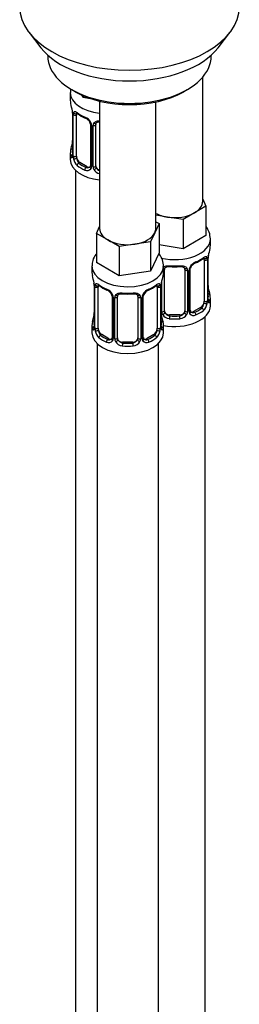
# Model space of a CAD drawing. Units: millimetres. Extents: x 0 to 1519, y 0 to 2156.
# Drawn here: x 1258 to 1301, y 285 to 478 of the extents above; entities that cross this region are included whole.
import ezdxf

# ---------------------------------------------------------------- set-up
doc = ezdxf.new("R2010")
doc.units = ezdxf.units.MM
doc.layers.add('DV6_Défaut', color=7, linetype='Continuous')
doc.layers.add('Défaut', color=7, linetype='Continuous')

# ---------------------------------------------------------------- blocks, each defined once
blk = doc.blocks.new('SE5')
at = {"layer": 'DV6_Défaut', "color": 7, "linetype": 'Continuous'}
for p, q in [((1259.54, 475.29), (1261.83, 472.35)), ((1296.51, 472.35), (1298.8, 475.29)), ((1263.17, 470.91), (1263.17, 470.7)), ((1295.17, 470.7), (1295.17, 470.91)), ((1293.51, 442.33), (1293.51, 466.6)), ((1267.86, 464.17), (1268.56, 463.76)), ((1289.78, 463.76), (1290.48, 464.17)), ((1267.57, 463.56), (1267.57, 462.05)), ((1270.08, 462.6), (1269.85, 463.1)), ((1270.08, 462.99), (1270.08, 462.6)), ((1271.86, 462.32), (1270.08, 462.6)), ((1273.32, 461.91), (1273.32, 437.02)), ((1267.97, 460.03), (1267.98, 459.99)), ((1284.32, 437.02), (1284.32, 461.75)), ((1268.02, 459.52), (1268.02, 451.46)), ((1268.05, 459.44), (1268.05, 451.38)), ((1268.16, 451.22), (1268.16, 459.28)), ((1268.78, 451.13), (1268.78, 459.19)), ((1271.52, 457.42), (1271.52, 449.36)), ((1271.76, 457.21), (1271.76, 449.14)), ((1272.03, 449.08), (1272.03, 457.14)), ((1272.57, 449.26), (1272.57, 457.33)), ((1267.57, 451.7), (1267.57, 450.49)), ((1268.57, 448.41), (1268.57, 223.51)), ((1269.48, 449.91), (1269.25, 449.77)), ((1270.9, 449.09), (1269.48, 449.91)), ((1270.9, 449.09), (1270.67, 448.96)), ((1293.51, 442.74), (1294.14, 441.38)), ((1294.14, 441.38), (1291.9, 440.08)), ((1294.14, 441.38), (1294.14, 435.66)), ((1286.59, 439.26), (1284.32, 439.61)), ((1289.65, 438.79), (1286.59, 439.26)), ((1291.9, 440.08), (1289.65, 438.79)), ((1289.65, 438.79), (1289.65, 433.07)), ((1272.68, 436.07), (1273.32, 437.44)), ((1284.95, 437.97), (1284.13, 436.2)), ((1284.32, 438.33), (1284.95, 437.97)), ((1284.95, 437.97), (1284.95, 432.25)), ((1274.93, 434.77), (1272.68, 436.07)), ((1272.68, 436.07), (1272.68, 430.36)), ((1284.13, 436.2), (1283.31, 434.43)), ((1294.14, 435.66), (1289.65, 433.07)), ((1295.01, 433.73), (1295.01, 434.98)), ((1277.17, 433.48), (1274.93, 434.77)), ((1280.24, 433.95), (1277.17, 433.48)), ((1277.17, 433.48), (1277.17, 427.76)), ((1283.31, 434.43), (1280.24, 433.95)), ((1283.31, 434.43), (1283.31, 428.71)), ((1289.65, 433.07), (1284.95, 433.8)), ((1284.95, 432.25), (1283.31, 428.71)), ((1294.53, 423.06), (1294.53, 431.12)), ((1294.56, 423.14), (1294.56, 431.21)), ((1271.82, 429.67), (1271.82, 428.43)), ((1277.17, 427.76), (1272.68, 430.36)), ((1285.82, 428.43), (1285.82, 429.67)), ((1293.81, 430.88), (1293.81, 422.81)), ((1294.42, 430.97), (1294.42, 422.9)), ((1283.31, 428.71), (1277.17, 427.76)), ((1286.01, 420.95), (1286.01, 429.01)), ((1290.01, 429.01), (1290.01, 420.95)), ((1290.55, 428.83), (1290.55, 420.76)), ((1290.82, 420.83), (1290.82, 428.89)), ((1291.06, 421.04), (1291.06, 429.1)), ((1272.22, 426.41), (1272.22, 426.36)), ((1272.27, 425.9), (1272.27, 417.84)), ((1272.29, 425.82), (1272.29, 417.75)), ((1272.41, 417.6), (1272.41, 425.66)), ((1273.02, 417.51), (1273.02, 425.57)), ((1284.61, 425.57), (1284.61, 417.51)), ((1285.23, 425.66), (1285.23, 417.6)), ((1285.34, 417.75), (1285.34, 425.82)), ((1285.37, 417.84), (1285.37, 425.9)), ((1285.47, 420.76), (1285.47, 426.76)), ((1294.61, 425.4), (1294.6, 425.45)), ((1275.76, 423.79), (1275.76, 415.73)), ((1276, 423.58), (1276, 415.52)), ((1276.27, 415.46), (1276.27, 423.52)), ((1276.82, 415.64), (1276.82, 423.7)), ((1280.82, 423.7), (1280.82, 415.64)), ((1281.36, 423.52), (1281.36, 415.46)), ((1281.63, 415.52), (1281.63, 423.58)), ((1281.87, 415.73), (1281.87, 423.79)), ((1295.01, 421.91), (1295.01, 423.38)), ((1293.1, 421.59), (1291.69, 420.77)), ((1293.1, 421.59), (1293.33, 421.46)), ((1285.42, 420.09), (1285.41, 420.14)), ((1287.01, 420.13), (1287.01, 419.94)), ((1289.01, 420.13), (1287.01, 420.13)), ((1289.01, 420.13), (1289.01, 419.94)), ((1291.69, 420.77), (1291.91, 420.64)), ((1294.01, 173.7), (1294.01, 419.83)), ((1271.82, 418.08), (1271.82, 416.61)), ((1285.82, 416.61), (1285.82, 418.08)), ((1273.73, 416.28), (1273.5, 416.15)), ((1275.14, 415.46), (1273.73, 416.28)), ((1283.91, 416.28), (1282.49, 415.46)), ((1283.91, 416.28), (1284.14, 416.15)), ((1272.82, 414.53), (1272.82, 168.39)), ((1275.14, 415.46), (1274.91, 415.33)), ((1277.82, 414.82), (1277.82, 414.64)), ((1279.82, 414.82), (1277.82, 414.82)), ((1279.82, 414.82), (1279.82, 414.64)), ((1282.49, 415.46), (1282.72, 415.33)), ((1284.82, 168.39), (1284.82, 414.53))]:
    blk.add_line(p, q, dxfattribs=at)
for centre, radius, start, end in [((1253.4, 457.24), 14.86, 10.7478, 16.3941), ((1265.79, 459.57), 2.23, 359.029, 10.8394), ((1264.5, 459.4), 3.55, 0.6583, 9.9884), ((1269.27, 459.33), 1.11, 160.4927, 182.2972), ((1273.04, 464.72), 6.61, 232.4037, 247.5261), ((1269.46, 456.5), 2.5, 29.8198, 66.9998), ((1269.8, 456.9), 1.84, 28.0815, 67.2249), ((1270.85, 457.42), 0.668, 359.6052, 31.2201), ((1270.6, 457.19), 1.16, 1.0203, 28.275), ((1272.82, 457.15), 0.785, 144.9712, 180.8641), ((1265.36, 454.23), 2.67, 348.931, 359.9369), ((1253.4, 456.51), 14.86, 343.6059, 349.2522), ((1267.03, 451.42), 0.997, 345.5609, 2.5986), ((1266.76, 451.34), 1.29, 343.3385, 1.8084), ((1271.06, 451.25), 2.89, 180.5093, 191.9483), ((1270.52, 451), 2.32, 188.7542, 226.8152), ((1270.87, 449.31), 0.972, 242.8666, 320.2121), ((1270.95, 449.65), 0.746, 247.8303, 300.1676), ((1270.98, 449.13), 0.779, 325.2937, 1.0277), ((1273.13, 449.09), 1.1, 180.837, 209.4908), ((1273.66, 449.42), 1.72, 210.2871, 258.312), ((1273.75, 449.46), 1.21, 206.8319, 248.7005), ((1309.18, 428.93), 14.86, 163.606, 169.2521), ((1289.53, 436.42), 6.64, 292.5066, 307.5635), ((1293.31, 431.01), 1.1, 357.6841, 19.526), ((1298.08, 431.08), 3.55, 170.0079, 179.3454), ((1297.23, 431.21), 2.67, 168.932, 179.9375), ((1288.01, 441.34), 11.82, 264.9732, 275.0268), ((1289.72, 429.09), 0.278, 347.4145, 41.2704), ((1289.77, 428.84), 0.785, 359.1311, 35.0336), ((1291.98, 428.87), 1.16, 151.7186, 178.9861), ((1293.13, 428.18), 2.5, 113.0004, 150.18), ((1291.73, 429.11), 0.667, 148.6067, 180.2877), ((1292.78, 428.61), 1.82, 112.899, 152.4691), ((1257.64, 423.62), 14.86, 10.7478, 16.3941), ((1299.99, 423.62), 14.86, 163.606, 169.2521), ((1270.03, 425.94), 2.23, 359.029, 10.8394), ((1268.74, 425.78), 3.55, 0.6583, 9.9884), ((1273.51, 425.7), 1.11, 160.4927, 182.2972), ((1277.28, 431.09), 6.61, 232.4037, 247.5261), ((1280.34, 431.12), 6.64, 292.5066, 307.5635), ((1284.12, 425.7), 1.1, 357.6841, 19.526), ((1288.89, 425.78), 3.55, 170.0079, 179.3454), ((1288.04, 425.9), 2.67, 168.932, 179.9375), ((1296.8, 425.87), 2.24, 179.0239, 190.8284), ((1309.18, 428.19), 14.86, 190.7479, 196.394), ((1273.7, 422.87), 2.5, 29.8198, 66.9998), ((1274.04, 423.28), 1.84, 28.0815, 67.2249), ((1275.09, 423.8), 0.668, 359.6052, 31.2201), ((1274.84, 423.56), 1.16, 1.0203, 28.275), ((1277.06, 423.53), 0.785, 144.9712, 180.8641), ((1278.82, 436.03), 11.82, 264.9732, 275.0268), ((1280.53, 423.79), 0.278, 347.4145, 41.2704), ((1280.57, 423.53), 0.785, 359.1311, 35.0336), ((1282.79, 423.56), 1.16, 151.7186, 178.9861), ((1283.93, 422.87), 2.5, 113.0004, 150.18), ((1282.54, 423.8), 0.667, 148.6067, 180.2877), ((1283.59, 423.3), 1.82, 112.899, 152.4691), ((1292.07, 422.68), 2.32, 313.1842, 351.2464), ((1291.52, 422.93), 2.89, 348.0493, 359.4931), ((1295.82, 423.02), 1.29, 178.1771, 196.676), ((1295.52, 423.09), 0.965, 179.2955, 194.3114), ((1257.64, 422.88), 14.86, 343.6059, 349.2522), ((1269.6, 420.61), 2.67, 348.931, 359.9369), ((1287.61, 420.56), 2.24, 179.0239, 190.8284), ((1299.99, 422.88), 14.86, 190.7479, 196.394), ((1286.56, 420.78), 1.1, 180.837, 209.4908), ((1287.1, 421.11), 1.72, 210.2871, 265.0453), ((1287.19, 421.14), 1.21, 206.8319, 261.5389), ((1288.84, 421.13), 1.2, 278.249, 333.3802), ((1288.92, 421.11), 1.72, 274.9548, 329.7127), ((1289.45, 420.78), 1.1, 330.5042, 359.168), ((1291.6, 420.81), 0.779, 178.9659, 214.7127), ((1291.71, 420.99), 0.972, 219.7872, 297.134), ((1291.34, 420.99), 0.271, 168.346, 220.9609), ((1291.3, 420.85), 0.162, 193.5307, 260.6189), ((1291.63, 421.32), 0.735, 240.4185, 292.8078), ((1271.27, 417.79), 0.997, 345.5609, 2.5986), ((1271, 417.71), 1.29, 343.3385, 1.8084), ((1275.3, 417.62), 2.89, 180.5093, 191.9483), ((1282.33, 417.62), 2.89, 348.0493, 359.4931), ((1286.63, 417.71), 1.29, 178.1771, 196.676), ((1286.33, 417.79), 0.965, 179.2955, 194.3114), ((1274.76, 417.37), 2.32, 188.7542, 226.8152), ((1282.15, 415.68), 0.271, 168.346, 220.9609), ((1282.87, 417.37), 2.32, 313.1842, 351.2464), ((1275.12, 415.68), 0.972, 242.8666, 320.2121), ((1275.19, 416.02), 0.746, 247.8303, 300.1676), ((1275.22, 415.51), 0.779, 325.2937, 1.0277), ((1277.37, 415.47), 1.1, 180.837, 209.4908), ((1277.9, 415.8), 1.72, 210.2871, 265.0453), ((1277.99, 415.83), 1.21, 206.8319, 261.5389), ((1279.64, 415.83), 1.2, 278.249, 333.3802), ((1279.73, 415.8), 1.72, 274.9548, 329.7127), ((1280.26, 415.47), 1.1, 330.5042, 359.168), ((1282.41, 415.51), 0.779, 178.9659, 214.7127), ((1282.52, 415.68), 0.972, 219.7872, 297.134), ((1282.1, 415.54), 0.162, 193.5307, 260.6189), ((1282.44, 416.01), 0.735, 240.4185, 292.8078)]:
    blk.add_arc(centre, radius, start, end, dxfattribs=at)
for centre, major_axis, ratio, start_param, end_param in [((1279.17, 480.36), (21.5, 0), 0.57735, 3.141593, 6.283185), ((1279.17, 476.82), (-19, 0), 0.57735, 0.420534, 2.721058), ((1279.17, 470.7), (-16, 0), 0.57735, 0, 3.141593), ((1279.17, 469.88), (15, 0), 0.57735, 3.926991, 5.497787), ((1274.57, 463.56), (-7, 0), 0.57735, 6.277222, 6.283185), ((1274.57, 463.56), (-7, 0), 0.57735, 0, 1.390193), ((1274.57, 462.05), (7, 0), 0.57735, 3.141593, 3.293694), ((1268.37, 460.09), (0.395, 0.063), 0.166114, 3.102546, 3.429422), ((1268.42, 459.52), (0.4, 0), 0.57735, 3.114087, 3.141591), ((1268.42, 459.52), (0.4, 0), 0.57735, 3.141591, 3.513239), ((1268.53, 459.38), (0.4, 0), 0.57735, 3.555344, 5.371005), ((1268.59, 459.79), (0.373, -0.146), 0.85055, 3.855675, 5.740852), ((1269.48, 458.78), (-0.5, 0.866), 0.57735, 0.338885, 0.785398), ((1274.57, 462.05), (-7, 0), 0.57735, 0.633297, 0.937499), ((1269.25, 459.8), (0.247, 0.314), 0.658162, 2.44473, 3.142158), ((1270.67, 458.98), (0.156, 0.368), 0.483207, 2.29088, 3.141102), ((1270.67, 458.98), (0.156, 0.368), 0.483207, 3.141102, 3.173901), ((1271.79, 457.95), (0.359, 0.176), 0.358003, 3.131092, 4.05706), ((1271.92, 457.42), (0.4, 0), 0.57735, 3.138074, 4.298637), ((1272.18, 457.36), (0.4, 0), 0.57735, 4.340743, 6.156403), ((1272.31, 457.82), (-0.332, 0.222), 0.641506, 1.587428, 3.144511), ((1273.57, 457.33), (-1, 0), 0.816497, 6.156042, 6.283185), ((1274.57, 451.7), (7, 0), 0.57735, 2.989492, 3.293694), ((1268.05, 452.28), (0.387, -0.103), 0.80707, 1.846723, 3.352676), ((1274.57, 452.03), (6.6, 0), 0.57735, 3.017713, 3.265472), ((1268.37, 453.66), (0.395, -0.063), 0.166114, 3.188685, 3.653865), ((1274.57, 450.49), (-7, 0), 0.57735, 0, 1.390193), ((1268.05, 451.12), (-0.387, -0.103), 0.80707, 4.501306, 6.072102), ((1268.37, 451.04), (0.381, -0.123), 0.86268, 3.140217, 3.728142), ((1268.42, 451.46), (0.4, 0), 0.57735, 3.141593, 3.513239), ((1268.53, 451.31), (-0.4, 0), 0.57735, 0.413752, 2.229412), ((1268.59, 450.74), (-0.392, -0.078), 0.178244, 0.357599, 2.242775), ((1269.48, 450.72), (-0.5, 0.866), 0.57735, 0.785398, 1.231911), ((1269.48, 450.72), (0.5, -0.866), 0.57735, 4.373504, 5.497787), ((1269.25, 449.45), (-0.247, -0.314), 0.658162, 4.015526, 5.586322), ((1274.57, 451.7), (-7, 0), 0.57735, 0.633297, 0.937499), ((1274.57, 452.03), (-6.6, 0), 0.57735, 0.633297, 0.937499), ((1270.67, 448.63), (-0.156, -0.368), 0.483207, 3.861676, 5.432473), ((1270.9, 449.91), (-0.5, 0.866), 0.57735, 2.356194, 3.141593), ((1271.79, 448.9), (0.333, -0.222), 0.670791, 3.124422, 4.652076), ((1271.92, 449.36), (0.4, 0), 0.57735, 3.141593, 4.298637), ((1272.18, 449.29), (-0.4, 0), 0.57735, 1.19915, 3.01481), ((1272.31, 448.77), (-0.355, -0.185), 0.387288, 0.98259, 2.867767), ((1273.57, 449.26), (1, 0), 0.816497, 3.141593, 3.588106), ((1273.57, 449.26), (1, 0), 0.816497, 3.588106, 4.452101), ((1288.01, 442.33), (-5.5, 0), 0.57735, 2.356194, 3.141593), ((1288.01, 442.33), (-5.5, 0), 0.57735, 0.834777, 1.308997), ((1288.01, 442.33), (5.5, 0), 0.57735, 4.45059, 5.497787), ((1278.82, 437.02), (5.5, 0), 0.57735, 3.141593, 3.926991), ((1278.82, 437.02), (-5.5, 0), 0.57735, 2.879793, 3.141593), ((1278.82, 437.02), (5.5, 0), 0.57735, 4.974188, 6.021386), ((1288.01, 434.98), (-7, 0), 0.57735, 1.18715, 3.144088), ((1278.82, 437.02), (5.5, 0), 0.57735, 3.926991, 4.974188), ((1288.01, 433.73), (-7, 0), 0.57735, 2.989492, 3.141593), ((1288.01, 433.73), (7, 0), 0.57735, 5.345686, 5.649888), ((1293.33, 431.48), (-0.247, 0.314), 0.658162, 3.141016, 3.838456), ((1293.99, 431.48), (-0.373, -0.146), 0.85055, 0.542333, 2.42751), ((1293.1, 430.47), (0.5, 0.866), 0.57735, 5.497787, 5.9443), ((1294.16, 431.21), (-0.4, 0), 0.57735, 2.769946, 3.146041), ((1294.21, 431.78), (-0.395, 0.063), 0.166114, 2.853764, 3.184441), ((1278.82, 429.67), (7, 0), 0.57735, 3.135629, 6.272369), ((1285.75, 429.51), (-0.332, 0.222), 0.641506, 2.171912, 3.144511), ((1288.01, 433.73), (-7, 0), 0.57735, 1.418695, 1.722897), ((1287.01, 429.97), (0.035, 0.398), 0.123712, 2.191761, 3.141509), ((1289.01, 429.97), (-0.035, 0.398), 0.123712, 3.141663, 4.091425), ((1290.27, 429.51), (0.332, 0.222), 0.641506, 3.1491, 4.695758), ((1290.79, 429.63), (-0.359, 0.176), 0.358003, 2.226125, 3.17002), ((1291.91, 430.66), (-0.156, 0.368), 0.483207, 3.127161, 3.992305), ((1294.05, 431.06), (-0.4, 0), 0.57735, 0.912181, 2.727841), ((1278.82, 428.43), (7, 0), 0.57735, 3.141593, 3.293694), ((1278.82, 428.43), (-7, 0), 0.57735, 2.989492, 3.141593), ((1285.61, 429.04), (0.4, 0), 0.57735, 5.248741, 6.156403), ((1287.01, 429.01), (-1, 0), 0.816497, 6.156042, 6.283185), ((1290.41, 429.04), (-0.4, 0), 0.57735, 0.126783, 1.942443), ((1290.66, 429.1), (-0.4, 0), 0.57735, 1.984548, 3.144521), ((1272.62, 426.47), (0.395, 0.063), 0.166114, 3.102546, 3.429422), ((1272.67, 425.9), (0.4, 0), 0.57735, 3.114087, 3.141591), ((1272.67, 425.9), (0.4, 0), 0.57735, 3.141591, 3.513239), ((1272.77, 425.75), (0.4, 0), 0.57735, 3.555344, 5.371005), ((1272.83, 426.17), (0.373, -0.146), 0.85055, 3.855675, 5.740852), ((1273.73, 425.16), (-0.5, 0.866), 0.57735, 0.338885, 0.785398), ((1278.82, 428.43), (-7, 0), 0.57735, 0.633297, 0.937499), ((1273.5, 426.17), (0.247, 0.314), 0.658162, 2.44473, 3.142158), ((1278.82, 428.43), (7, 0), 0.57735, 5.345686, 5.649888), ((1284.14, 426.17), (-0.247, 0.314), 0.658162, 3.141016, 3.838456), ((1284.8, 426.17), (-0.373, -0.146), 0.85055, 0.542333, 2.42751), ((1283.91, 425.16), (0.5, 0.866), 0.57735, 5.497787, 5.9443), ((1284.86, 425.75), (-0.4, 0), 0.57735, 0.912181, 2.727841), ((1284.97, 425.9), (-0.4, 0), 0.57735, 2.769946, 3.146041), ((1285.02, 426.47), (-0.395, 0.063), 0.166114, 2.853764, 3.184441), ((1294.21, 425.34), (-0.395, -0.063), 0.166114, 2.62932, 3.098598), ((1274.91, 425.36), (0.156, 0.368), 0.483207, 2.29088, 3.141102), ((1274.91, 425.36), (0.156, 0.368), 0.483207, 3.141102, 3.173901), ((1276.03, 424.32), (0.359, 0.176), 0.358003, 3.131092, 4.05706), ((1276.16, 423.79), (0.4, 0), 0.57735, 3.138074, 4.298637), ((1276.42, 423.73), (0.4, 0), 0.57735, 4.340743, 6.156403), ((1276.55, 424.2), (-0.332, 0.222), 0.641506, 1.587428, 3.144511), ((1277.82, 423.7), (-1, 0), 0.816497, 6.156042, 6.283185), ((1278.82, 428.43), (-7, 0), 0.57735, 1.418695, 1.722897), ((1277.82, 424.66), (0.035, 0.398), 0.123712, 2.191761, 3.141509), ((1279.82, 424.66), (-0.035, 0.398), 0.123712, 3.141663, 4.091425), ((1281.08, 424.2), (0.332, 0.222), 0.641506, 3.1491, 4.695758), ((1281.21, 423.73), (-0.4, 0), 0.57735, 0.126783, 1.942443), ((1281.47, 423.79), (-0.4, 0), 0.57735, 1.984548, 3.144521), ((1281.6, 424.32), (-0.359, 0.176), 0.358003, 2.226125, 3.17002), ((1282.72, 425.36), (-0.156, 0.368), 0.483207, 3.127161, 3.992305), ((1294.53, 423.96), (-0.387, -0.103), 0.80707, 2.93051, 4.436462), ((1288.01, 423.71), (-6.6, 0), 0.57735, 3.017713, 3.265472), ((1288.01, 423.38), (-7, 0), 0.57735, 2.989492, 3.293694), ((1288.01, 421.91), (-7, 0), 0.57735, 1.252237, 3.141593), ((1288.01, 423.71), (6.6, 0), 0.57735, 5.345686, 5.649888), ((1293.1, 422.4), (0.5, 0.866), 0.57735, 3.926991, 5.051274), ((1293.33, 421.13), (0.247, -0.314), 0.658162, 0.696863, 2.267659), ((1293.1, 422.4), (0.5, 0.866), 0.57735, 5.051274, 5.497787), ((1293.99, 422.43), (0.392, -0.078), 0.178244, 4.04041, 5.925586), ((1294.05, 423), (0.4, 0), 0.57735, 4.053773, 5.869434), ((1294.16, 423.14), (-0.4, 0), 0.57735, 2.769946, 3.141593), ((1294.53, 422.81), (0.387, -0.103), 0.80707, 0.211083, 1.718624), ((1294.21, 422.73), (-0.381, -0.123), 0.86268, 2.555043, 3.150962), ((1272.62, 420.03), (0.395, -0.063), 0.166114, 3.188685, 3.653865), ((1285.02, 420.03), (-0.395, -0.063), 0.166114, 2.62932, 3.098598), ((1285.61, 420.98), (-0.4, 0), 0.57735, 1.19915, 3.01481), ((1285.75, 420.45), (-0.355, -0.185), 0.387288, 0.98259, 2.867767), ((1287.01, 420.95), (1, 0), 0.816497, 3.141593, 3.588106), ((1287.01, 420.95), (-1, 0), 0.816497, 0.446513, 1.570796), ((1287.01, 419.62), (-0.035, -0.398), 0.123712, 3.762557, 5.333353), ((1288.01, 423.71), (-6.6, 0), 0.57735, 1.418695, 1.722897), ((1289.01, 420.95), (1, 0), 0.816497, 4.712389, 5.836672), ((1289.01, 419.62), (0.035, -0.398), 0.123712, 0.949832, 2.520628), ((1289.01, 420.95), (1, 0), 0.816497, 5.836672, 6.283185), ((1290.27, 420.45), (0.355, -0.185), 0.387288, 3.415419, 5.300595), ((1290.41, 420.98), (0.4, 0), 0.57735, 3.268375, 5.084035), ((1290.66, 421.04), (-0.4, 0), 0.57735, 1.984548, 3.141593), ((1290.79, 420.58), (-0.333, -0.222), 0.670791, 1.631109, 3.166309), ((1291.69, 421.59), (0.5, 0.866), 0.57735, 3.141593, 3.926991), ((1291.91, 420.31), (0.156, -0.368), 0.483207, 0.850713, 2.421509), ((1288.01, 423.38), (7, 0), 0.57735, 5.345686, 5.649888), ((1278.82, 418.08), (7, 0), 0.57735, 2.989492, 3.293694), ((1272.29, 418.65), (0.387, -0.103), 0.80707, 1.846723, 3.352676), ((1272.29, 417.5), (-0.387, -0.103), 0.80707, 4.501306, 6.072102), ((1278.82, 418.4), (6.6, 0), 0.57735, 3.017713, 3.265472), ((1272.67, 417.84), (0.4, 0), 0.57735, 3.141593, 3.513239), ((1272.77, 417.69), (-0.4, 0), 0.57735, 0.413752, 2.229412), ((1284.86, 417.69), (0.4, 0), 0.57735, 4.053773, 5.869434), ((1284.97, 417.84), (-0.4, 0), 0.57735, 2.769946, 3.141593), ((1285.34, 418.65), (-0.387, -0.103), 0.80707, 2.93051, 4.436462), ((1278.82, 418.4), (-6.6, 0), 0.57735, 3.017713, 3.265472), ((1285.34, 417.5), (0.387, -0.103), 0.80707, 0.211083, 1.718624), ((1278.82, 418.08), (-7, 0), 0.57735, 2.989492, 3.293694), ((1288.01, 423.38), (7, 0), 0.57735, 4.560288, 4.86449), ((1278.82, 416.61), (7, 0), 0.57735, 3.141593, 6.283185), ((1272.62, 417.42), (0.381, -0.123), 0.86268, 3.140217, 3.728142), ((1272.83, 417.12), (-0.392, -0.078), 0.178244, 0.357599, 2.242775), ((1273.73, 417.1), (-0.5, 0.866), 0.57735, 0.785398, 1.231911), ((1273.73, 417.1), (0.5, -0.866), 0.57735, 4.373504, 5.497787), ((1273.5, 415.82), (-0.247, -0.314), 0.658162, 4.015526, 5.586322), ((1278.82, 418.08), (-7, 0), 0.57735, 0.633297, 0.937499), ((1278.82, 418.4), (-6.6, 0), 0.57735, 0.633297, 0.937499), ((1276.16, 415.73), (0.4, 0), 0.57735, 3.141593, 4.298637), ((1281.47, 415.73), (-0.4, 0), 0.57735, 1.984548, 3.141593), ((1278.82, 418.4), (6.6, 0), 0.57735, 5.345686, 5.649888), ((1278.82, 418.08), (7, 0), 0.57735, 5.345686, 5.649888), ((1283.91, 417.1), (0.5, 0.866), 0.57735, 3.926991, 5.051274), ((1284.14, 415.82), (0.247, -0.314), 0.658162, 0.696863, 2.267659), ((1283.91, 417.1), (0.5, 0.866), 0.57735, 5.051274, 5.497787), ((1284.8, 417.12), (0.392, -0.078), 0.178244, 4.04041, 5.925586), ((1285.02, 417.42), (-0.381, -0.123), 0.86268, 2.555043, 3.150962), ((1274.91, 415.01), (-0.156, -0.368), 0.483207, 3.861676, 5.432473), ((1275.14, 416.28), (-0.5, 0.866), 0.57735, 2.356194, 3.141593), ((1276.03, 415.27), (0.333, -0.222), 0.670791, 3.124422, 4.652076), ((1276.42, 415.67), (-0.4, 0), 0.57735, 1.19915, 3.01481), ((1276.55, 415.15), (-0.355, -0.185), 0.387288, 0.98259, 2.867767), ((1277.82, 415.64), (1, 0), 0.816497, 3.141593, 3.588106), ((1277.82, 415.64), (1, 0), 0.816497, 3.588106, 4.712389), ((1277.82, 414.31), (-0.035, -0.398), 0.123712, 3.762557, 5.333353), ((1278.82, 418.08), (7, 0), 0.57735, 4.560288, 4.86449), ((1278.82, 418.4), (-6.6, 0), 0.57735, 1.418695, 1.722897), ((1279.82, 415.64), (1, 0), 0.816497, 4.712389, 5.836672), ((1279.82, 414.31), (0.035, -0.398), 0.123712, 0.949832, 2.520628), ((1279.82, 415.64), (1, 0), 0.816497, 5.836672, 6.283185), ((1281.08, 415.15), (0.355, -0.185), 0.387288, 3.415419, 5.300595), ((1281.21, 415.67), (0.4, 0), 0.57735, 3.268375, 5.084035), ((1281.6, 415.27), (-0.333, -0.222), 0.670791, 1.631109, 3.166309), ((1282.49, 416.28), (0.5, 0.866), 0.57735, 3.141593, 3.926991), ((1282.72, 415.01), (0.156, -0.368), 0.483207, 0.850713, 2.421509)]:
    blk.add_ellipse(centre, major_axis=major_axis, ratio=ratio, start_param=start_param, end_param=end_param, dxfattribs=at)
for points in [[(1267.65, 464.16), (1267.63, 463.98), (1267.61, 463.8), (1267.6, 463.59)], [(1272.59, 457.43), (1272.6, 457.52), (1272.62, 457.58), (1272.65, 457.59)], [(1271.45, 449.12), (1271.44, 449.07), (1271.39, 449.04), (1271.31, 449.02)], [(1271.52, 449.36), (1271.51, 449.21), (1271.48, 449.14), (1271.45, 449.13)], [(1286.03, 429.11), (1286.03, 429.21), (1286.05, 429.26), (1286.09, 429.28)], [(1276.84, 423.81), (1276.84, 423.9), (1276.86, 423.95), (1276.9, 423.97)], [(1275.76, 415.73), (1275.75, 415.59), (1275.73, 415.51), (1275.69, 415.5)], [(1275.69, 415.5), (1275.68, 415.45), (1275.63, 415.41), (1275.56, 415.39)]]:
    blk.add_open_spline(points, degree=3, dxfattribs=at)
for points, knots in [([(1268.23, 459.7), (1268.26, 459.76), (1268.29, 459.81), (1268.38, 459.87), (1268.43, 459.88), (1268.55, 459.87), (1268.62, 459.85), (1268.77, 459.78), (1268.85, 459.72), (1268.93, 459.66)], [0, 0, 0, 0, 0.25, 0.25, 0.5, 0.5, 0.75, 0.75, 1, 1, 1, 1]), ([(1268.83, 459.59), (1268.82, 459.59), (1268.83, 459.59), (1268.88, 459.57), (1268.96, 459.51), (1269.01, 459.48)], [0, 0, 0, 0, 0.124431, 0.580809, 1, 1, 1, 1]), ([(1272.17, 457.6), (1272.24, 457.69), (1272.32, 457.77), (1272.5, 457.89), (1272.61, 457.94), (1272.85, 458.02), (1272.97, 458.04), (1273.17, 458.06), (1273.24, 458.07), (1273.32, 458.06)], [0, 0, 0, 0, 0.283914, 0.283914, 0.567829, 0.567829, 0.851743, 0.851743, 1, 1, 1, 1]), ([(1272.65, 457.6), (1272.67, 457.62), (1272.71, 457.7), (1272.88, 457.81), (1273.13, 457.88), (1273.27, 457.89), (1273.31, 457.89)], [0, 0, 0, 0, 0.15045, 0.520965, 0.870853, 1, 1, 1, 1]), ([(1268, 450.97), (1267.97, 450.9), (1267.95, 450.86), (1267.89, 450.8), (1267.85, 450.8), (1267.79, 450.82), (1267.76, 450.85), (1267.7, 450.94), (1267.68, 451.01), (1267.65, 451.09)], [0, 0, 0, 0, 0.25, 0.25, 0.5, 0.5, 0.75, 0.75, 1, 1, 1, 1]), ([(1267.99, 451.18), (1267.99, 451.17), (1267.99, 451.15), (1267.99, 451.15), (1267.99, 451.15)], [0, 0, 0, 0, 0.526463, 1, 1, 1, 1]), ([(1268.84, 450.74), (1268.86, 450.64), (1268.88, 450.55), (1268.93, 450.36), (1268.95, 450.27), (1269.06, 450.01), (1269.15, 449.87), (1269.25, 449.77)], [0, 0, 0, 0, 0.25, 0.25, 0.5, 0.5, 1, 1, 1, 1]), ([(1295, 435), (1294.96, 435.47), (1294.87, 436.28), (1294.42, 437.05), (1294.15, 437.39)], [0, 0, 0, 0, 0.501911, 1, 1, 1, 1]), ([(1272.67, 432.07), (1272.64, 432.03), (1272.34, 431.64), (1271.92, 430.86), (1271.87, 430.11), (1271.85, 429.71)], [0, 0, 0, 0, 0.05361, 0.572474, 1, 1, 1, 1]), ([(1285.77, 429.6), (1285.79, 429.72), (1285.86, 430.24), (1285.57, 431.13), (1285.17, 431.79), (1284.99, 432.04)], [0, 0, 0, 0, 0.125812, 0.637805, 1, 1, 1, 1]), ([(1293.57, 431.15), (1293.61, 431.18), (1293.68, 431.25), (1293.75, 431.27), (1293.76, 431.27), (1293.76, 431.27)], [0, 0, 0, 0, 0.321204, 0.790303, 1, 1, 1, 1]), ([(1293.65, 431.34), (1293.73, 431.41), (1293.81, 431.46), (1293.96, 431.53), (1294.03, 431.55), (1294.15, 431.56), (1294.2, 431.55), (1294.29, 431.49), (1294.33, 431.45), (1294.36, 431.38)], [0, 0, 0, 0, 0.25, 0.25, 0.5, 0.5, 0.75, 0.75, 1, 1, 1, 1]), ([(1285.8, 429.48), (1285.82, 429.49), (1285.83, 429.5), (1285.94, 429.58), (1286.05, 429.63), (1286.28, 429.7), (1286.41, 429.73), (1286.67, 429.75), (1286.81, 429.75), (1286.95, 429.74)], [0, 0, 0, 0, 0.047685, 0.047685, 0.365123, 0.365123, 0.682562, 0.682562, 1, 1, 1, 1]), ([(1286.09, 429.28), (1286.1, 429.31), (1286.15, 429.38), (1286.32, 429.49), (1286.62, 429.58), (1286.85, 429.57), (1286.97, 429.57)], [0, 0, 0, 0, 0.123127, 0.426353, 0.712698, 1, 1, 1, 1]), ([(1289.04, 429.56), (1289.11, 429.57), (1289.28, 429.59), (1289.56, 429.54), (1289.82, 429.43), (1289.9, 429.33), (1289.94, 429.28)], [0, 0, 0, 0, 0.138206, 0.431357, 0.724665, 1, 1, 1, 1]), ([(1289.07, 429.74), (1289.21, 429.75), (1289.34, 429.75), (1289.61, 429.73), (1289.74, 429.7), (1289.97, 429.63), (1290.08, 429.58), (1290.27, 429.45), (1290.35, 429.38), (1290.41, 429.29)], [0, 0, 0, 0, 0.25, 0.25, 0.5, 0.5, 0.75, 0.75, 1, 1, 1, 1]), ([(1272.47, 426.07), (1272.5, 426.14), (1272.53, 426.19), (1272.62, 426.24), (1272.68, 426.26), (1272.8, 426.25), (1272.87, 426.22), (1273.01, 426.15), (1273.09, 426.1), (1273.17, 426.04)], [0, 0, 0, 0, 0.25, 0.25, 0.5, 0.5, 0.75, 0.75, 1, 1, 1, 1]), ([(1273.07, 425.97), (1273.07, 425.97), (1273.07, 425.97), (1273.13, 425.95), (1273.2, 425.89), (1273.25, 425.85)], [0, 0, 0, 0, 0.124431, 0.580809, 1, 1, 1, 1]), ([(1284.38, 425.85), (1284.42, 425.88), (1284.49, 425.94), (1284.56, 425.97), (1284.56, 425.96), (1284.56, 425.96)], [0, 0, 0, 0, 0.321204, 0.790303, 1, 1, 1, 1]), ([(1284.46, 426.04), (1284.54, 426.1), (1284.62, 426.15), (1284.77, 426.22), (1284.83, 426.25), (1284.95, 426.26), (1285.01, 426.24), (1285.1, 426.19), (1285.13, 426.14), (1285.16, 426.07)], [0, 0, 0, 0, 0.25, 0.25, 0.5, 0.5, 0.75, 0.75, 1, 1, 1, 1]), ([(1276.42, 423.98), (1276.48, 424.07), (1276.56, 424.14), (1276.75, 424.27), (1276.86, 424.32), (1277.09, 424.39), (1277.22, 424.42), (1277.48, 424.44), (1277.62, 424.44), (1277.76, 424.43)], [0, 0, 0, 0, 0.25, 0.25, 0.5, 0.5, 0.75, 0.75, 1, 1, 1, 1]), ([(1276.89, 423.97), (1276.91, 424), (1276.95, 424.07), (1277.13, 424.18), (1277.43, 424.27), (1277.65, 424.26), (1277.78, 424.26)], [0, 0, 0, 0, 0.123127, 0.426353, 0.712698, 1, 1, 1, 1]), ([(1279.85, 424.25), (1279.91, 424.26), (1280.08, 424.28), (1280.37, 424.23), (1280.63, 424.12), (1280.7, 424.02), (1280.75, 423.97)], [0, 0, 0, 0, 0.138206, 0.431357, 0.724665, 1, 1, 1, 1]), ([(1279.88, 424.43), (1280.02, 424.44), (1280.15, 424.44), (1280.42, 424.42), (1280.54, 424.39), (1280.78, 424.32), (1280.89, 424.27), (1281.07, 424.14), (1281.15, 424.07), (1281.22, 423.98)], [0, 0, 0, 0, 0.25, 0.25, 0.5, 0.5, 0.75, 0.75, 1, 1, 1, 1]), ([(1293.33, 421.46), (1293.38, 421.5), (1293.43, 421.56), (1293.52, 421.7), (1293.56, 421.78), (1293.66, 422.03), (1293.71, 422.23), (1293.74, 422.42)], [0, 0, 0, 0, 0.25, 0.25, 0.5, 0.5, 1, 1, 1, 1]), ([(1294.93, 422.77), (1294.91, 422.69), (1294.88, 422.63), (1294.82, 422.53), (1294.79, 422.5), (1294.73, 422.48), (1294.7, 422.49), (1294.64, 422.54), (1294.61, 422.58), (1294.58, 422.65)], [0, 0, 0, 0, 0.25, 0.25, 0.5, 0.5, 0.75, 0.75, 1, 1, 1, 1]), ([(1294.6, 422.83), (1294.6, 422.83), (1294.59, 422.83), (1294.59, 422.85), (1294.59, 422.86)], [0, 0, 0, 0, 0.587212, 1, 1, 1, 1]), ([(1272.24, 417.34), (1272.22, 417.28), (1272.19, 417.23), (1272.13, 417.18), (1272.1, 417.17), (1272.03, 417.2), (1272, 417.23), (1271.94, 417.32), (1271.92, 417.38), (1271.9, 417.47)], [0, 0, 0, 0, 0.25, 0.25, 0.5, 0.5, 0.75, 0.75, 1, 1, 1, 1]), ([(1272.24, 417.55), (1272.23, 417.54), (1272.23, 417.53), (1272.23, 417.52), (1272.23, 417.52)], [0, 0, 0, 0, 0.526463, 1, 1, 1, 1]), ([(1273.09, 417.11), (1273.1, 417.02), (1273.12, 416.92), (1273.17, 416.73), (1273.2, 416.64), (1273.3, 416.39), (1273.39, 416.24), (1273.5, 416.15)], [0, 0, 0, 0, 0.25, 0.25, 0.5, 0.5, 1, 1, 1, 1]), ([(1284.14, 416.15), (1284.19, 416.2), (1284.24, 416.26), (1284.33, 416.39), (1284.37, 416.47), (1284.47, 416.73), (1284.52, 416.92), (1284.55, 417.11)], [0, 0, 0, 0, 0.25, 0.25, 0.5, 0.5, 1, 1, 1, 1]), ([(1285.74, 417.47), (1285.71, 417.38), (1285.69, 417.32), (1285.63, 417.23), (1285.6, 417.2), (1285.54, 417.17), (1285.5, 417.18), (1285.44, 417.23), (1285.42, 417.28), (1285.39, 417.34)], [0, 0, 0, 0, 0.25, 0.25, 0.5, 0.5, 0.75, 0.75, 1, 1, 1, 1]), ([(1285.4, 417.52), (1285.4, 417.52), (1285.4, 417.53), (1285.4, 417.54), (1285.4, 417.55)], [0, 0, 0, 0, 0.587212, 1, 1, 1, 1])]:
    blk.add_open_spline(points, degree=3, knots=knots, dxfattribs=at)

msp = doc.modelspace()

# ---------------------------------------------------------------- block references
at = {"layer": 'Défaut'}
msp.add_blockref('SE5', (0, 0), dxfattribs=at)

doc.saveas('drawing.dxf')
